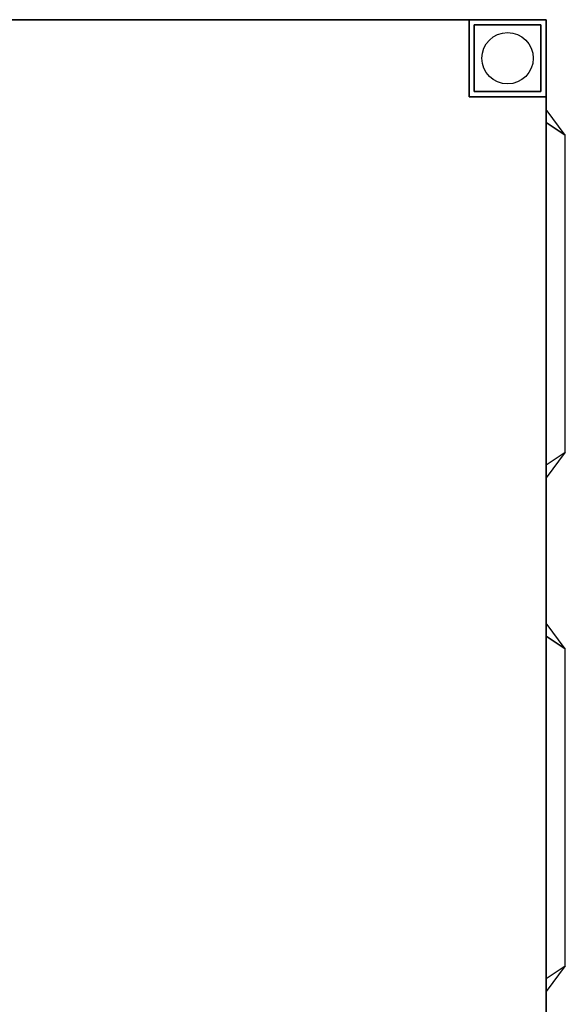
# Model space of a CAD drawing. Extents: x -139 to 139, y -24 to 24.
# Drawn here: x -107 to -97, y -1 to 18 of the extents above; entities that cross this region are included whole.
import ezdxf

# ---------------------------------------------------------------- set-up
doc = ezdxf.new("R2010")
doc.units = 0
for name, color, linetype in [('3D', 254, 'CONTINUOUS'), ('3D-FLAT', 7, 'CONTINUOUS'), ('3D-NON', 43, 'CONTINUOUS')]:
    doc.layers.add(name, color=color, linetype=linetype)

msp = doc.modelspace()

# ---------------------------------------------------------------- linework, layer by layer
at = {"layer": '3D'}
for points in [[(-97.053, 16.447, 67.804), (-97.053, 16.197, 68.554), (-97.053, 16.197, 68.554), (-96.678, 15.947, 67.804)], [(-97.053, 16.447, 66.232), (-97.053, 16.197, 66.982), (-97.053, 16.197, 66.982), (-96.678, 15.947, 66.232)], [(-97.053, 16.447, 64.661), (-97.053, 16.197, 65.411), (-97.053, 16.197, 65.411), (-96.678, 15.947, 64.661)], [(-97.053, 16.447, 63.089), (-97.053, 16.197, 63.839), (-97.053, 16.197, 63.839), (-96.678, 15.947, 63.089)], [(-97.053, 16.447, 61.518), (-97.053, 16.197, 62.268), (-97.053, 16.197, 62.268), (-96.678, 15.947, 61.518)], [(-97.053, 16.447, 59.946), (-97.053, 16.197, 60.696), (-97.053, 16.197, 60.696), (-96.678, 15.947, 59.946)], [(-97.053, 16.447, 58.375), (-97.053, 16.197, 59.125), (-97.053, 16.197, 59.125), (-96.678, 15.947, 58.375)], [(-97.053, 16.447, 69.375), (-97.053, 16.197, 70.125), (-97.053, 16.197, 70.125), (-96.678, 15.947, 69.375)], [(-97.053, 16.447, 70.946), (-97.053, 16.197, 71.696), (-97.053, 16.197, 71.696), (-96.678, 15.947, 70.946)], [(-97.053, 16.447, 72.518), (-97.053, 16.197, 73.268), (-97.053, 16.197, 73.268), (-96.678, 15.947, 72.518)], [(-97.053, 16.447, 74.089), (-97.053, 16.197, 74.839), (-97.053, 16.197, 74.839), (-96.678, 15.947, 74.089)], [(-97.053, 16.447, 75.661), (-97.053, 16.197, 76.411), (-97.053, 16.197, 76.411), (-96.678, 15.947, 75.661)], [(-97.053, 16.447, 77.232), (-97.053, 16.197, 77.982), (-97.053, 16.197, 77.982), (-96.678, 15.947, 77.232)], [(-97.053, 16.447, 56.805), (-97.053, 16.197, 57.555), (-97.053, 16.197, 57.555), (-96.678, 15.947, 56.805)], [(-97.053, 16.447, 55.235), (-97.053, 16.197, 55.985), (-97.053, 16.197, 55.985), (-96.678, 15.947, 55.235)], [(-97.053, 16.447, 53.665), (-97.053, 16.197, 54.415), (-97.053, 16.197, 54.415), (-96.678, 15.947, 53.665)], [(-97.053, 16.447, 52.095), (-97.053, 16.197, 52.845), (-97.053, 16.197, 52.845), (-96.678, 15.947, 52.095)], [(-97.053, 16.447, 50.525), (-97.053, 16.197, 51.275), (-97.053, 16.197, 51.275), (-96.678, 15.947, 50.525)], [(-97.053, 16.447, 33.304), (-97.053, 16.197, 34.054), (-97.053, 16.197, 34.054), (-96.678, 15.947, 33.304)], [(-97.053, 16.447, 31.732), (-97.053, 16.197, 32.482), (-97.053, 16.197, 32.482), (-96.678, 15.947, 31.732)], [(-97.053, 16.447, 30.161), (-97.053, 16.197, 30.911), (-97.053, 16.197, 30.911), (-96.678, 15.947, 30.161)], [(-97.053, 16.447, 28.589), (-97.053, 16.197, 29.339), (-97.053, 16.197, 29.339), (-96.678, 15.947, 28.589)], [(-97.053, 16.447, 27.018), (-97.053, 16.197, 27.768), (-97.053, 16.197, 27.768), (-96.678, 15.947, 27.018)], [(-97.053, 16.447, 25.446), (-97.053, 16.197, 26.196), (-97.053, 16.197, 26.196), (-96.678, 15.947, 25.446)], [(-97.053, 16.447, 23.875), (-97.053, 16.197, 24.625), (-97.053, 16.197, 24.625), (-96.678, 15.947, 23.875)], [(-97.053, 16.447, 34.875), (-97.053, 16.197, 35.625), (-97.053, 16.197, 35.625), (-96.678, 15.947, 34.875)], [(-97.053, 16.447, 36.446), (-97.053, 16.197, 37.196), (-97.053, 16.197, 37.196), (-96.678, 15.947, 36.446)], [(-97.053, 16.447, 38.018), (-97.053, 16.197, 38.768), (-97.053, 16.197, 38.768), (-96.678, 15.947, 38.018)], [(-97.053, 16.447, 39.589), (-97.053, 16.197, 40.339), (-97.053, 16.197, 40.339), (-96.678, 15.947, 39.589)], [(-97.053, 16.447, 41.161), (-97.053, 16.197, 41.911), (-97.053, 16.197, 41.911), (-96.678, 15.947, 41.161)], [(-97.053, 16.447, 42.732), (-97.053, 16.197, 43.482), (-97.053, 16.197, 43.482), (-96.678, 15.947, 42.732)], [(-97.053, 16.447, 22.305), (-97.053, 16.197, 23.055), (-97.053, 16.197, 23.055), (-96.678, 15.947, 22.305)], [(-97.053, 16.447, 20.735), (-97.053, 16.197, 21.485), (-97.053, 16.197, 21.485), (-96.678, 15.947, 20.735)], [(-97.053, 16.447, 19.165), (-97.053, 16.197, 19.915), (-97.053, 16.197, 19.915), (-96.678, 15.947, 19.165)], [(-97.053, 16.447, 17.595), (-97.053, 16.197, 18.345), (-97.053, 16.197, 18.345), (-96.678, 15.947, 17.595)], [(-97.053, 16.447, 16.025), (-97.053, 16.197, 16.775), (-97.053, 16.197, 16.775), (-96.678, 15.947, 16.025)], [(-96.678, 15.947, 67.804), (-97.053, 16.197, 68.554), (-97.053, 9.53, 68.554), (-96.678, 9.78, 67.804)], [(-96.678, 15.947, 66.232), (-97.053, 16.197, 66.982), (-97.053, 9.53, 66.982), (-96.678, 9.78, 66.232)], [(-96.678, 15.947, 64.661), (-97.053, 16.197, 65.411), (-97.053, 9.53, 65.411), (-96.678, 9.78, 64.661)], [(-96.678, 15.947, 63.089), (-97.053, 16.197, 63.839), (-97.053, 9.53, 63.839), (-96.678, 9.78, 63.089)], [(-96.678, 15.947, 61.518), (-97.053, 16.197, 62.268), (-97.053, 9.53, 62.268), (-96.678, 9.78, 61.518)], [(-96.678, 15.947, 59.946), (-97.053, 16.197, 60.696), (-97.053, 9.53, 60.696), (-96.678, 9.78, 59.946)], [(-96.678, 15.947, 58.375), (-97.053, 16.197, 59.125), (-97.053, 9.53, 59.125), (-96.678, 9.78, 58.375)], [(-96.678, 15.947, 69.375), (-97.053, 16.197, 70.125), (-97.053, 9.53, 70.125), (-96.678, 9.78, 69.375)], [(-96.678, 15.947, 70.946), (-97.053, 16.197, 71.696), (-97.053, 9.53, 71.696), (-96.678, 9.78, 70.946)], [(-96.678, 15.947, 72.518), (-97.053, 16.197, 73.268), (-97.053, 9.53, 73.268), (-96.678, 9.78, 72.518)], [(-96.678, 15.947, 74.089), (-97.053, 16.197, 74.839), (-97.053, 9.53, 74.839), (-96.678, 9.78, 74.089)], [(-96.678, 15.947, 75.661), (-97.053, 16.197, 76.411), (-97.053, 9.53, 76.411), (-96.678, 9.78, 75.661)], [(-96.678, 15.947, 77.232), (-97.053, 16.197, 77.982), (-97.053, 9.53, 77.982), (-96.678, 9.78, 77.232)], [(-96.678, 15.947, 56.805), (-97.053, 16.197, 57.555), (-97.053, 9.53, 57.555), (-96.678, 9.78, 56.805)], [(-96.678, 15.947, 55.235), (-97.053, 16.197, 55.985), (-97.053, 9.53, 55.985), (-96.678, 9.78, 55.235)], [(-96.678, 15.947, 53.665), (-97.053, 16.197, 54.415), (-97.053, 9.53, 54.415), (-96.678, 9.78, 53.665)], [(-96.678, 15.947, 52.095), (-97.053, 16.197, 52.845), (-97.053, 9.53, 52.845), (-96.678, 9.78, 52.095)], [(-96.678, 15.947, 50.525), (-97.053, 16.197, 51.275), (-97.053, 9.53, 51.275), (-96.678, 9.78, 50.525)], [(-96.678, 15.947, 33.304), (-97.053, 16.197, 34.054), (-97.053, 9.53, 34.054), (-96.678, 9.78, 33.304)], [(-96.678, 15.947, 31.732), (-97.053, 16.197, 32.482), (-97.053, 9.53, 32.482), (-96.678, 9.78, 31.732)], [(-96.678, 15.947, 30.161), (-97.053, 16.197, 30.911), (-97.053, 9.53, 30.911), (-96.678, 9.78, 30.161)], [(-96.678, 15.947, 28.589), (-97.053, 16.197, 29.339), (-97.053, 9.53, 29.339), (-96.678, 9.78, 28.589)], [(-96.678, 15.947, 27.018), (-97.053, 16.197, 27.768), (-97.053, 9.53, 27.768), (-96.678, 9.78, 27.018)], [(-96.678, 15.947, 25.446), (-97.053, 16.197, 26.196), (-97.053, 9.53, 26.196), (-96.678, 9.78, 25.446)], [(-96.678, 15.947, 23.875), (-97.053, 16.197, 24.625), (-97.053, 9.53, 24.625), (-96.678, 9.78, 23.875)], [(-96.678, 15.947, 34.875), (-97.053, 16.197, 35.625), (-97.053, 9.53, 35.625), (-96.678, 9.78, 34.875)], [(-96.678, 15.947, 36.446), (-97.053, 16.197, 37.196), (-97.053, 9.53, 37.196), (-96.678, 9.78, 36.446)], [(-96.678, 15.947, 38.018), (-97.053, 16.197, 38.768), (-97.053, 9.53, 38.768), (-96.678, 9.78, 38.018)], [(-96.678, 15.947, 39.589), (-97.053, 16.197, 40.339), (-97.053, 9.53, 40.339), (-96.678, 9.78, 39.589)], [(-96.678, 15.947, 41.161), (-97.053, 16.197, 41.911), (-97.053, 9.53, 41.911), (-96.678, 9.78, 41.161)], [(-96.678, 15.947, 42.732), (-97.053, 16.197, 43.482), (-97.053, 9.53, 43.482), (-96.678, 9.78, 42.732)], [(-96.678, 15.947, 22.305), (-97.053, 16.197, 23.055), (-97.053, 9.53, 23.055), (-96.678, 9.78, 22.305)], [(-96.678, 15.947, 20.735), (-97.053, 16.197, 21.485), (-97.053, 9.53, 21.485), (-96.678, 9.78, 20.735)], [(-96.678, 15.947, 19.165), (-97.053, 16.197, 19.915), (-97.053, 9.53, 19.915), (-96.678, 9.78, 19.165)], [(-96.678, 15.947, 17.595), (-97.053, 16.197, 18.345), (-97.053, 9.53, 18.345), (-96.678, 9.78, 17.595)], [(-96.678, 15.947, 16.025), (-97.053, 16.197, 16.775), (-97.053, 9.53, 16.775), (-96.678, 9.78, 16.025)], [(-97.053, 9.28, 67.804), (-97.053, 9.53, 68.554), (-97.053, 9.53, 68.554), (-96.678, 9.78, 67.804)], [(-97.053, 9.28, 66.232), (-97.053, 9.53, 66.982), (-97.053, 9.53, 66.982), (-96.678, 9.78, 66.232)], [(-97.053, 9.28, 64.661), (-97.053, 9.53, 65.411), (-97.053, 9.53, 65.411), (-96.678, 9.78, 64.661)], [(-97.053, 9.28, 63.089), (-97.053, 9.53, 63.839), (-97.053, 9.53, 63.839), (-96.678, 9.78, 63.089)], [(-97.053, 9.28, 61.518), (-97.053, 9.53, 62.268), (-97.053, 9.53, 62.268), (-96.678, 9.78, 61.518)], [(-97.053, 9.28, 59.946), (-97.053, 9.53, 60.696), (-97.053, 9.53, 60.696), (-96.678, 9.78, 59.946)], [(-97.053, 9.28, 58.375), (-97.053, 9.53, 59.125), (-97.053, 9.53, 59.125), (-96.678, 9.78, 58.375)], [(-97.053, 9.28, 69.375), (-97.053, 9.53, 70.125), (-97.053, 9.53, 70.125), (-96.678, 9.78, 69.375)], [(-97.053, 9.28, 70.946), (-97.053, 9.53, 71.696), (-97.053, 9.53, 71.696), (-96.678, 9.78, 70.946)], [(-97.053, 9.28, 72.518), (-97.053, 9.53, 73.268), (-97.053, 9.53, 73.268), (-96.678, 9.78, 72.518)], [(-97.053, 9.28, 74.089), (-97.053, 9.53, 74.839), (-97.053, 9.53, 74.839), (-96.678, 9.78, 74.089)], [(-97.053, 9.28, 75.661), (-97.053, 9.53, 76.411), (-97.053, 9.53, 76.411), (-96.678, 9.78, 75.661)], [(-97.053, 9.28, 77.232), (-97.053, 9.53, 77.982), (-97.053, 9.53, 77.982), (-96.678, 9.78, 77.232)], [(-97.053, 9.28, 56.805), (-97.053, 9.53, 57.555), (-97.053, 9.53, 57.555), (-96.678, 9.78, 56.805)], [(-97.053, 9.28, 55.235), (-97.053, 9.53, 55.985), (-97.053, 9.53, 55.985), (-96.678, 9.78, 55.235)], [(-97.053, 9.28, 53.665), (-97.053, 9.53, 54.415), (-97.053, 9.53, 54.415), (-96.678, 9.78, 53.665)], [(-97.053, 9.28, 52.095), (-97.053, 9.53, 52.845), (-97.053, 9.53, 52.845), (-96.678, 9.78, 52.095)], [(-97.053, 9.28, 50.525), (-97.053, 9.53, 51.275), (-97.053, 9.53, 51.275), (-96.678, 9.78, 50.525)], [(-97.053, 9.28, 33.304), (-97.053, 9.53, 34.054), (-97.053, 9.53, 34.054), (-96.678, 9.78, 33.304)], [(-97.053, 9.28, 31.732), (-97.053, 9.53, 32.482), (-97.053, 9.53, 32.482), (-96.678, 9.78, 31.732)], [(-97.053, 9.28, 30.161), (-97.053, 9.53, 30.911), (-97.053, 9.53, 30.911), (-96.678, 9.78, 30.161)], [(-97.053, 9.28, 28.589), (-97.053, 9.53, 29.339), (-97.053, 9.53, 29.339), (-96.678, 9.78, 28.589)], [(-97.053, 9.28, 27.018), (-97.053, 9.53, 27.768), (-97.053, 9.53, 27.768), (-96.678, 9.78, 27.018)], [(-97.053, 9.28, 25.446), (-97.053, 9.53, 26.196), (-97.053, 9.53, 26.196), (-96.678, 9.78, 25.446)], [(-97.053, 9.28, 23.875), (-97.053, 9.53, 24.625), (-97.053, 9.53, 24.625), (-96.678, 9.78, 23.875)], [(-97.053, 9.28, 34.875), (-97.053, 9.53, 35.625), (-97.053, 9.53, 35.625), (-96.678, 9.78, 34.875)], [(-97.053, 9.28, 36.446), (-97.053, 9.53, 37.196), (-97.053, 9.53, 37.196), (-96.678, 9.78, 36.446)], [(-97.053, 9.28, 38.018), (-97.053, 9.53, 38.768), (-97.053, 9.53, 38.768), (-96.678, 9.78, 38.018)], [(-97.053, 9.28, 39.589), (-97.053, 9.53, 40.339), (-97.053, 9.53, 40.339), (-96.678, 9.78, 39.589)], [(-97.053, 9.28, 41.161), (-97.053, 9.53, 41.911), (-97.053, 9.53, 41.911), (-96.678, 9.78, 41.161)], [(-97.053, 9.28, 42.732), (-97.053, 9.53, 43.482), (-97.053, 9.53, 43.482), (-96.678, 9.78, 42.732)], [(-97.053, 9.28, 22.305), (-97.053, 9.53, 23.055), (-97.053, 9.53, 23.055), (-96.678, 9.78, 22.305)], [(-97.053, 9.28, 20.735), (-97.053, 9.53, 21.485), (-97.053, 9.53, 21.485), (-96.678, 9.78, 20.735)], [(-97.053, 9.28, 19.165), (-97.053, 9.53, 19.915), (-97.053, 9.53, 19.915), (-96.678, 9.78, 19.165)], [(-97.053, 9.28, 17.595), (-97.053, 9.53, 18.345), (-97.053, 9.53, 18.345), (-96.678, 9.78, 17.595)], [(-97.053, 9.28, 16.025), (-97.053, 9.53, 16.775), (-97.053, 9.53, 16.775), (-96.678, 9.78, 16.025)], [(-97.053, 6.447, 67.375), (-97.053, 6.197, 68.125), (-97.053, 6.197, 68.125), (-96.678, 5.947, 67.375)], [(-97.053, 6.447, 68.946), (-97.053, 6.197, 69.696), (-97.053, 6.197, 69.696), (-96.678, 5.947, 68.946)], [(-97.053, 6.447, 70.518), (-97.053, 6.197, 71.268), (-97.053, 6.197, 71.268), (-96.678, 5.947, 70.518)], [(-97.053, 6.447, 72.089), (-97.053, 6.197, 72.839), (-97.053, 6.197, 72.839), (-96.678, 5.947, 72.089)], [(-97.053, 6.447, 73.661), (-97.053, 6.197, 74.411), (-97.053, 6.197, 74.411), (-96.678, 5.947, 73.661)], [(-97.053, 6.447, 75.232), (-97.053, 6.197, 75.982), (-97.053, 6.197, 75.982), (-96.678, 5.947, 75.232)], [(-97.053, 6.447, 76.804), (-97.053, 6.197, 77.554), (-97.053, 6.197, 77.554), (-96.678, 5.947, 76.804)], [(-97.053, 6.447, 32.875), (-97.053, 6.197, 33.625), (-97.053, 6.197, 33.625), (-96.678, 5.947, 32.875)], [(-97.053, 6.447, 34.446), (-97.053, 6.197, 35.196), (-97.053, 6.197, 35.196), (-96.678, 5.947, 34.446)], [(-97.053, 6.447, 36.018), (-97.053, 6.197, 36.768), (-97.053, 6.197, 36.768), (-96.678, 5.947, 36.018)], [(-97.053, 6.447, 37.589), (-97.053, 6.197, 38.339), (-97.053, 6.197, 38.339), (-96.678, 5.947, 37.589)], [(-97.053, 6.447, 39.161), (-97.053, 6.197, 39.911), (-97.053, 6.197, 39.911), (-96.678, 5.947, 39.161)], [(-97.053, 6.447, 40.732), (-97.053, 6.197, 41.482), (-97.053, 6.197, 41.482), (-96.678, 5.947, 40.732)], [(-97.053, 6.447, 42.304), (-97.053, 6.197, 43.054), (-97.053, 6.197, 43.054), (-96.678, 5.947, 42.304)], [(-96.678, 5.947, 67.375), (-97.053, 6.197, 68.125), (-97.053, -0.47, 68.125), (-96.678, -0.22, 67.375)], [(-96.678, 5.947, 68.946), (-97.053, 6.197, 69.696), (-97.053, -0.47, 69.696), (-96.678, -0.22, 68.946)], [(-96.678, 5.947, 70.518), (-97.053, 6.197, 71.268), (-97.053, -0.47, 71.268), (-96.678, -0.22, 70.518)], [(-96.678, 5.947, 72.089), (-97.053, 6.197, 72.839), (-97.053, -0.47, 72.839), (-96.678, -0.22, 72.089)], [(-96.678, 5.947, 73.661), (-97.053, 6.197, 74.411), (-97.053, -0.47, 74.411), (-96.678, -0.22, 73.661)], [(-96.678, 5.947, 75.232), (-97.053, 6.197, 75.982), (-97.053, -0.47, 75.982), (-96.678, -0.22, 75.232)], [(-96.678, 5.947, 76.804), (-97.053, 6.197, 77.554), (-97.053, -0.47, 77.554), (-96.678, -0.22, 76.804)], [(-96.678, 5.947, 32.875), (-97.053, 6.197, 33.625), (-97.053, -0.47, 33.625), (-96.678, -0.22, 32.875)], [(-96.678, 5.947, 34.446), (-97.053, 6.197, 35.196), (-97.053, -0.47, 35.196), (-96.678, -0.22, 34.446)], [(-96.678, 5.947, 36.018), (-97.053, 6.197, 36.768), (-97.053, -0.47, 36.768), (-96.678, -0.22, 36.018)], [(-96.678, 5.947, 37.589), (-97.053, 6.197, 38.339), (-97.053, -0.47, 38.339), (-96.678, -0.22, 37.589)], [(-96.678, 5.947, 39.161), (-97.053, 6.197, 39.911), (-97.053, -0.47, 39.911), (-96.678, -0.22, 39.161)], [(-96.678, 5.947, 40.732), (-97.053, 6.197, 41.482), (-97.053, -0.47, 41.482), (-96.678, -0.22, 40.732)], [(-96.678, 5.947, 42.304), (-97.053, 6.197, 43.054), (-97.053, -0.47, 43.054), (-96.678, -0.22, 42.304)], [(-97.053, -0.72, 67.375), (-97.053, -0.47, 68.125), (-97.053, -0.47, 68.125), (-96.678, -0.22, 67.375)], [(-97.053, -0.72, 68.946), (-97.053, -0.47, 69.696), (-97.053, -0.47, 69.696), (-96.678, -0.22, 68.946)], [(-97.053, -0.72, 70.518), (-97.053, -0.47, 71.268), (-97.053, -0.47, 71.268), (-96.678, -0.22, 70.518)], [(-97.053, -0.72, 72.089), (-97.053, -0.47, 72.839), (-97.053, -0.47, 72.839), (-96.678, -0.22, 72.089)], [(-97.053, -0.72, 73.661), (-97.053, -0.47, 74.411), (-97.053, -0.47, 74.411), (-96.678, -0.22, 73.661)], [(-97.053, -0.72, 75.232), (-97.053, -0.47, 75.982), (-97.053, -0.47, 75.982), (-96.678, -0.22, 75.232)], [(-97.053, -0.72, 76.804), (-97.053, -0.47, 77.554), (-97.053, -0.47, 77.554), (-96.678, -0.22, 76.804)], [(-97.053, -0.72, 32.875), (-97.053, -0.47, 33.625), (-97.053, -0.47, 33.625), (-96.678, -0.22, 32.875)], [(-97.053, -0.72, 34.446), (-97.053, -0.47, 35.196), (-97.053, -0.47, 35.196), (-96.678, -0.22, 34.446)], [(-97.053, -0.72, 36.018), (-97.053, -0.47, 36.768), (-97.053, -0.47, 36.768), (-96.678, -0.22, 36.018)], [(-97.053, -0.72, 37.589), (-97.053, -0.47, 38.339), (-97.053, -0.47, 38.339), (-96.678, -0.22, 37.589)], [(-97.053, -0.72, 39.161), (-97.053, -0.47, 39.911), (-97.053, -0.47, 39.911), (-96.678, -0.22, 39.161)], [(-97.053, -0.72, 40.732), (-97.053, -0.47, 41.482), (-97.053, -0.47, 41.482), (-96.678, -0.22, 40.732)], [(-97.053, -0.72, 42.304), (-97.053, -0.47, 43.054), (-97.053, -0.47, 43.054), (-96.678, -0.22, 42.304)]]:
    msp.add_3dface(points, dxfattribs=at)
at = {"layer": '3D-FLAT'}
msp.add_circle((-97.803, 17.447), 0.5, dxfattribs=at)
for points in [[(-97.053, 18.197, 10.9), (-139.053, 18.197, 10.9), (-139.053, -18.803, 10.9), (-97.053, -18.803, 10.9)], [(-97.053, 18.197, 9.5), (-139.053, 18.197, 9.5), (-139.053, -18.803, 9.5), (-97.053, -18.803, 9.5)], [(-97.053, 18.197, 9.5), (-98.553, 18.197, 9.5), (-98.553, 16.697, 9.5), (-97.053, 16.697, 9.5)], [(-97.053, 18.197, 0.7), (-98.553, 18.197, 0.7), (-98.553, 16.697, 0.7), (-97.053, 16.697, 0.7)], [(-97.153, 18.097, 0.7), (-98.453, 18.097, 0.7), (-98.453, 16.797, 0.7), (-97.153, 16.797, 0.7)], [(-97.153, 18.097, 0.5), (-98.453, 18.097, 0.5), (-98.453, 16.797, 0.5), (-97.153, 16.797, 0.5)]]:
    msp.add_3dface(points, dxfattribs=at)
for points, invisible_edges in [([(-97.053, 18.197, 79.75), (-139.053, 18.197, 79.75), (-139.053, -18.803, 79.75), (-97.053, -18.803, 79.75)], 11), ([(-97.053, 18.197, 45.5), (-139.053, 18.197, 45.5), (-139.053, -18.803, 45.5), (-97.053, -18.803, 45.5)], 11), ([(-97.053, 18.197, 45.25), (-139.053, 18.197, 45.25), (-139.053, -18.803, 45.25), (-97.053, -18.803, 45.25)], 11), ([(-97.053, 18.197, 11), (-139.053, 18.197, 11), (-139.053, -18.803, 11), (-97.053, -18.803, 11)], 11), ([(-98.553, 18.197, 9.25), (-98.553, 16.697, 9.25), (-137.553, 16.697, 9.25), (-137.553, 18.197, 9.25)], 15), ([(-98.553, 18.197, 7.75), (-98.553, 16.697, 7.75), (-137.553, 16.697, 7.75), (-137.553, 18.197, 7.75)], 15), ([(-98.553, 18.197, 8.25), (-98.553, 16.697, 8.25), (-137.553, 16.697, 8.25), (-137.553, 18.197, 8.25)], 15), ([(-98.553, 18.197, 6.75), (-98.553, 16.697, 6.75), (-137.553, 16.697, 6.75), (-137.553, 18.197, 6.75)], 15), ([(-139.053, -17.303, 9.25), (-139.053, 16.697, 9.25), (-97.053, 16.697, 9.25), (-97.053, -17.303, 9.25)], 15), ([(-139.053, -17.303, 7.75), (-139.053, 16.697, 7.75), (-97.053, 16.697, 7.75), (-97.053, -17.303, 7.75)], 15), ([(-139.053, -17.303, 8.25), (-139.053, 16.697, 8.25), (-97.053, 16.697, 8.25), (-97.053, -17.303, 8.25)], 15), ([(-139.053, -17.303, 6.75), (-139.053, 16.697, 6.75), (-97.053, 16.697, 6.75), (-97.053, -17.303, 6.75)], 15)]:
    msp.add_3dface(points, dxfattribs=dict(at, invisible_edges=invisible_edges))
at = {"layer": '3D-NON'}
for points in [[(-97.053, 18.197, 9.5), (-139.053, 18.197, 9.5), (-139.053, 18.197, 10.9), (-97.053, 18.197, 10.9)], [(-98.553, 18.197, 0.7), (-98.553, 16.697, 0.7), (-98.553, 16.697, 9.5), (-98.553, 18.197, 9.5)], [(-97.053, 18.197, 0.7), (-98.553, 18.197, 0.7), (-98.553, 18.197, 9.5), (-97.053, 18.197, 9.5)], [(-98.453, 18.097, 0.5), (-98.453, 16.797, 0.5), (-98.453, 16.797, 0.7), (-98.453, 18.097, 0.7)], [(-97.153, 18.097, 0.5), (-98.453, 18.097, 0.5), (-98.453, 18.097, 0.7), (-97.153, 18.097, 0.7)], [(-97.153, 18.097, 0.5), (-97.153, 16.797, 0.5), (-97.153, 16.797, 0.7), (-97.153, 18.097, 0.7)], [(-97.053, 18.197, 0.7), (-97.053, 16.697, 0.7), (-97.053, 16.697, 9.5), (-97.053, 18.197, 9.5)], [(-97.053, 18.197, 9.5), (-97.053, -18.803, 9.5), (-97.053, -18.803, 10.9), (-97.053, 18.197, 10.9)], [(-97.053, -18.803, 45.5), (-97.053, 18.197, 45.5), (-97.053, 18.197, 79.75), (-97.053, -18.803, 79.75)], [(-97.053, -18.803, 11), (-97.053, 18.197, 11), (-97.053, 18.197, 45.25), (-97.053, -18.803, 45.25)], [(-97.053, 16.697, 0.7), (-98.553, 16.697, 0.7), (-98.553, 16.697, 9.5), (-97.053, 16.697, 9.5)], [(-97.153, 16.797, 0.5), (-98.453, 16.797, 0.5), (-98.453, 16.797, 0.7), (-97.153, 16.797, 0.7)]]:
    msp.add_3dface(points, dxfattribs=at)
for points, invisible_edges in [([(-97.053, 18.197, 45.5), (-139.053, 18.197, 45.5), (-139.053, 18.197, 79.75), (-97.053, 18.197, 79.75)], 10), ([(-97.053, 18.197, 11), (-139.053, 18.197, 11), (-139.053, 18.197, 45.25), (-97.053, 18.197, 45.25)], 10), ([(-98.553, 18.197, 7.75), (-98.553, 18.197, 9.25), (-137.553, 18.197, 9.25), (-137.553, 18.197, 7.75)], 1), ([(-98.553, 18.197, 6.75), (-98.553, 18.197, 8.25), (-137.553, 18.197, 8.25), (-137.553, 18.197, 6.75)], 1), ([(-98.553, 16.697, 7.75), (-98.553, 16.697, 9.25), (-98.553, 18.197, 9.25), (-98.553, 18.197, 7.75)], 1), ([(-98.553, 16.697, 6.75), (-98.553, 16.697, 8.25), (-98.553, 18.197, 8.25), (-98.553, 18.197, 6.75)], 1), ([(-97.053, 16.697, 7.75), (-97.053, 16.697, 9.25), (-98.553, 16.697, 9.25), (-98.553, 16.697, 7.75)], 1), ([(-97.053, 16.697, 6.75), (-97.053, 16.697, 8.25), (-98.553, 16.697, 8.25), (-98.553, 16.697, 6.75)], 1), ([(-97.053, -17.303, 7.75), (-97.053, -17.303, 9.25), (-97.053, 16.697, 9.25), (-97.053, 16.697, 7.75)], 1), ([(-97.053, -17.303, 6.75), (-97.053, -17.303, 8.25), (-97.053, 16.697, 8.25), (-97.053, 16.697, 6.75)], 1)]:
    msp.add_3dface(points, dxfattribs=dict(at, invisible_edges=invisible_edges))

doc.saveas('drawing.dxf')
